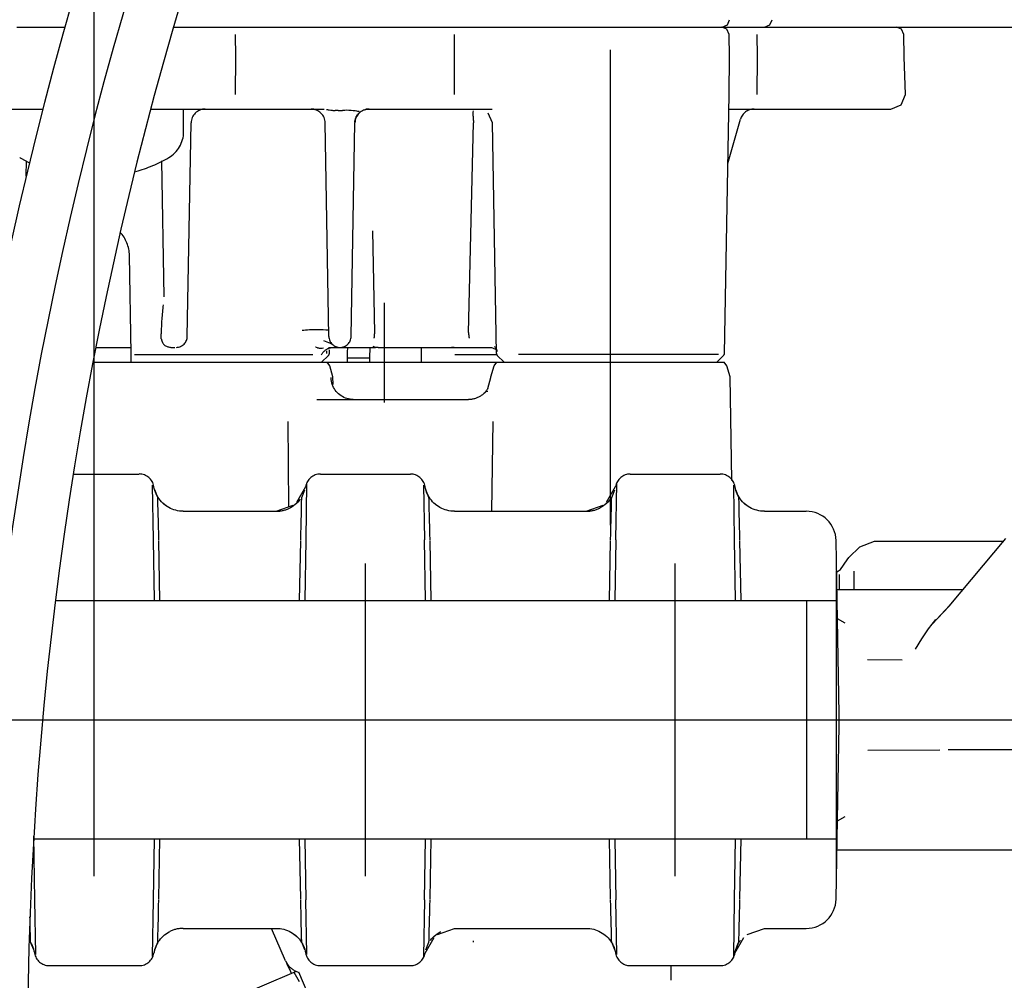
# Model space of a CAD drawing. Units: millimetres. Extents: x 1115 to 7409, y 792 to 5879.
# Drawn here: x 6842 to 6908, y 4324 to 4389 of the extents above; entities that cross this region are included whole.
import ezdxf

# ---------------------------------------------------------------- set-up
doc = ezdxf.new("R2010")
doc.units = ezdxf.units.MM
doc.header["$LTSCALE"] = 20
doc.linetypes.add('AM_ISO08W050', pattern=[18, 12, -1.5, 3, -1.5])
doc.linetypes.add('gen4a', pattern=[16.25, 9.75, -1.5, 1, -1.5, 1, -1.5])
doc.layers.add('4A', color=3, linetype='gen4a')
doc.layers.add('AM_5', color=3, linetype='Continuous', lineweight=25)
doc.layers.add('AM_7', color=4, linetype='AM_ISO08W050', lineweight=25)
doc.styles.get("Standard").update_dxf_attribs({"font": 'ISOCP.SHX'})
doc.dimstyles.new('AM_ISO$0', dxfattribs={"dimtxt": 3.5, "dimasz": 2.5, "dimexe": 1, "dimexo": 1, "dimgap": 1.5, "dimtad": 1, "dimdsep": 46, "dimtxsty": 'STANDARD', "dimcen": 0, "dimclrd": 256, "dimclre": 256, "dimclrt": 2, "dimadec": 0, "dimazin": 2, "dimtp": 0.1, "dimtm": 0.1, "dimtfac": 0.71, "dimtdec": 3, "dimtmove": 0, "dimatfit": 3, "dimfxl": 1, "dimlwd": -1, "dimlwe": -1, "dimarcsym": 0})

# ---------------------------------------------------------------- blocks, each defined once
blk = doc.blocks.new('0154.81.17_links')
at = {"layer": '4A'}
for p, q in [((2951.178, 7149.037), (2951.325, 7149.39)), ((2954.03, 7149.037), (2954.18, 7149.39)), ((2903.484, 7148.89), (2906.718, 7148.89)), ((2913.999, 7148.89), (2917.008, 7148.89)), ((2917.008, 7148.89), (2919.691, 7148.89)), ((2919.691, 7148.89), (2920.142, 7148.89)), ((2920.142, 7148.89), (2930.865, 7148.89)), ((2930.865, 7148.89), (2934.785, 7148.89)), ((2934.785, 7148.89), (2940.159, 7148.89)), ((2940.159, 7148.89), (2950.815, 7148.89)), ((2951.149, 7148.747), (2950.793, 7148.89)), ((2950.815, 7148.89), (2951.178, 7149.037)), ((2950.815, 7148.89), (2951.227, 7148.89)), ((2951.299, 7148.399), (2951.149, 7148.747)), ((2951.227, 7148.89), (2951.717, 7148.89)), ((2951.717, 7148.89), (2952.285, 7148.89)), ((2952.285, 7148.89), (2954.398, 7148.89)), ((2953.665, 7148.89), (2954.03, 7149.037)), ((2954.398, 7148.89), (2959.667, 7148.89)), ((2959.667, 7148.89), (2962.517, 7148.89)), ((2962.866, 7148.747), (2962.517, 7148.89)), ((2962.517, 7148.89), (2982.18, 7148.89)), ((2963.012, 7148.399), (2962.866, 7148.747)), ((2918.191, 7146.89), (2918.174, 7148.4)), ((2932.864, 7146.89), (2932.862, 7148.4)), ((2951.325, 7146.89), (2951.299, 7148.399)), ((2953.207, 7146.89), (2953.184, 7148.4)), ((2963.038, 7146.89), (2963.012, 7148.399)), ((2943.328, 7115.46), (2943.328, 7147.373)), ((2918.162, 7144.372), (2918.191, 7146.89)), ((2932.861, 7144.371), (2932.864, 7146.89)), ((2951.284, 7144.373), (2951.325, 7146.89)), ((2953.168, 7144.372), (2953.207, 7146.89)), ((2963.123, 7144.373), (2963.038, 7146.89)), ((2950.981, 7126.989), (2951.284, 7144.373)), ((2962.837, 7143.677), (2963.123, 7144.373)), ((2902.877, 7143.391), (2905.233, 7143.391)), ((2912.469, 7143.391), (2914.484, 7143.391)), ((2914.484, 7143.39), (2916.451, 7143.39)), ((2914.68, 7141.862), (2914.68, 7143.39)), ((2916.451, 7143.39), (2919.557, 7143.39)), ((2919.557, 7143.39), (2924.107, 7143.39)), ((2924.266, 7143.367), (2924.338, 7143.352)), ((2926.819, 7143.346), (2926.86, 7143.358)), ((2926.86, 7143.358), (2926.902, 7143.369)), ((2926.902, 7143.369), (2926.944, 7143.377)), ((2926.944, 7143.377), (2926.987, 7143.383)), ((2926.987, 7143.383), (2927.03, 7143.388)), ((2927.03, 7143.388), (2927.072, 7143.39)), ((2927.072, 7143.39), (2927.102, 7143.391)), ((2927.102, 7143.39), (2930.576, 7143.39)), ((2930.576, 7143.39), (2935.151, 7143.39)), ((2935.151, 7143.39), (2935.397, 7143.39)), ((2951.267, 7143.39), (2951.785, 7143.39)), ((2951.785, 7143.39), (2954.133, 7143.39)), ((2954.133, 7143.39), (2959.408, 7143.39)), ((2959.408, 7143.39), (2962.136, 7143.39)), ((2962.136, 7143.39), (2962.837, 7143.677)), ((2924.338, 7143.352), (2924.387, 7143.342)), ((2924.387, 7143.342), (2924.423, 7143.335)), ((2924.423, 7143.335), (2924.457, 7143.329)), ((2924.457, 7143.329), (2924.552, 7143.316)), ((2924.552, 7143.316), (2924.648, 7143.306)), ((2924.648, 7143.306), (2924.686, 7143.303)), ((2924.686, 7143.303), (2924.738, 7143.299)), ((2924.738, 7143.299), (2924.797, 7143.296)), ((2924.797, 7143.296), (2924.857, 7143.293)), ((2924.905, 7143.296), (2924.856, 7143.297)), ((2924.955, 7143.295), (2924.905, 7143.296)), ((2925.004, 7143.295), (2924.955, 7143.295)), ((2925.053, 7143.295), (2925.004, 7143.295)), ((2925.053, 7143.295), (2925.102, 7143.295)), ((2925.102, 7143.295), (2925.152, 7143.295)), ((2925.152, 7143.295), (2925.201, 7143.296)), ((2925.201, 7143.296), (2925.25, 7143.297)), ((2925.25, 7143.297), (2925.299, 7143.298)), ((2925.299, 7143.298), (2925.348, 7143.299)), ((2925.499, 7143.303), (2925.348, 7143.299)), ((2925.606, 7143.305), (2925.499, 7143.303)), ((2925.774, 7143.303), (2925.606, 7143.305)), ((2925.928, 7143.294), (2925.774, 7143.303)), ((2926.065, 7143.279), (2925.928, 7143.294)), ((2926.193, 7143.26), (2926.065, 7143.279)), ((2926.307, 7143.243), (2926.193, 7143.26)), ((2926.194, 7142.676), (2926.206, 7142.718)), ((2926.206, 7142.718), (2926.219, 7142.76)), ((2926.219, 7142.76), (2926.235, 7142.801)), ((2926.235, 7142.801), (2926.252, 7142.841)), ((2926.252, 7142.841), (2926.271, 7142.88)), ((2926.271, 7142.88), (2926.292, 7142.919)), ((2926.292, 7142.919), (2926.315, 7142.956)), ((2926.371, 7143.235), (2926.307, 7143.243)), ((2926.315, 7142.956), (2926.339, 7142.992)), ((2926.339, 7142.992), (2926.365, 7143.027)), ((2926.365, 7143.027), (2926.392, 7143.061)), ((2926.457, 7143.229), (2926.371, 7143.235)), ((2926.392, 7143.061), (2926.421, 7143.094)), ((2926.421, 7143.094), (2926.452, 7143.125)), ((2926.452, 7143.125), (2926.484, 7143.154)), ((2926.484, 7143.154), (2926.517, 7143.182)), ((2926.517, 7143.182), (2926.551, 7143.209)), ((2926.551, 7143.209), (2926.586, 7143.234)), ((2926.586, 7143.234), (2926.623, 7143.257)), ((2926.623, 7143.257), (2926.66, 7143.278)), ((2926.66, 7143.278), (2926.699, 7143.298)), ((2926.699, 7143.298), (2926.738, 7143.316)), ((2926.738, 7143.316), (2926.778, 7143.332)), ((2926.778, 7143.332), (2926.819, 7143.346)), ((2934.094, 7143.174), (2934.09, 7143.111)), ((2934.09, 7143.111), (2934.091, 7143.064)), ((2934.091, 7143.064), (2934.094, 7143.018)), ((2934.107, 7143.264), (2934.094, 7143.174)), ((2934.094, 7143.018), (2934.099, 7142.962)), ((2934.099, 7142.962), (2934.106, 7142.886)), ((2934.106, 7142.886), (2934.114, 7142.81)), ((2934.114, 7142.81), (2934.118, 7142.757)), ((2934.118, 7142.757), (2934.124, 7142.675)), ((2935.406, 7142.457), (2935.124, 7143.118)), ((2951.204, 7139.741), (2952.053, 7142.702)), ((2914.928, 7128.125), (2915.178, 7142.457)), ((2924.433, 7128.125), (2924.183, 7142.457)), ((2925.928, 7128.125), (2926.178, 7142.457)), ((2926.167, 7142.502), (2926.171, 7142.546)), ((2926.171, 7142.546), (2926.177, 7142.59)), ((2926.177, 7142.59), (2926.184, 7142.633)), ((2926.184, 7142.633), (2926.194, 7142.676)), ((2933.81, 7128.385), (2934.13, 7142.47)), ((2934.124, 7142.675), (2934.128, 7142.592)), ((2934.128, 7142.592), (2934.129, 7142.541)), ((2934.129, 7142.541), (2934.13, 7142.47)), ((2935.676, 7126.989), (2935.406, 7142.457)), ((2904.115, 7138.885), (2904.133, 7139.919)), ((2913.386, 7130.783), (2913.227, 7139.919)), ((2927.504, 7128.359), (2927.389, 7135.22)), ((2911.161, 7126.989), (2911.046, 7133.565)), ((2913.307, 7130.241), (2913.306, 7130.241)), ((2928.166, 7123.691), (2928.166, 7130.39)), ((2913.172, 7128.025), (2913.175, 7128.303)), ((2922.665, 7128.525), (2922.649, 7128.523)), ((2922.751, 7128.534), (2922.665, 7128.525)), ((2922.854, 7128.543), (2922.751, 7128.534)), ((2922.986, 7128.551), (2922.854, 7128.543)), ((2923.132, 7128.559), (2922.986, 7128.551)), ((2923.295, 7128.565), (2923.132, 7128.559)), ((2923.464, 7128.569), (2923.295, 7128.565)), ((2923.788, 7128.571), (2923.464, 7128.569)), ((2924.053, 7128.566), (2923.788, 7128.571)), ((2924.236, 7128.557), (2924.053, 7128.566)), ((2924.345, 7128.546), (2924.236, 7128.557)), ((2924.399, 7128.537), (2924.345, 7128.546)), ((2924.42, 7128.529), (2924.399, 7128.537)), ((2924.424, 7128.526), (2924.42, 7128.529)), ((2924.425, 7128.524), (2924.424, 7128.526)), ((2924.426, 7128.523), (2924.425, 7128.524)), ((2913.181, 7127.968), (2913.172, 7128.025)), ((2913.416, 7127.515), (2913.416, 7127.516)), ((2913.416, 7127.516), (2913.47, 7127.491)), ((2924.538, 7127.645), (2924.088, 7127.826)), ((2924.486, 7127.898), (2924.487, 7127.909)), ((2924.672, 7127.591), (2924.538, 7127.645)), ((2924.695, 7127.569), (2924.538, 7127.645)), ((2924.549, 7127.729), (2924.545, 7127.735)), ((2924.554, 7127.721), (2924.549, 7127.729)), ((2924.561, 7127.712), (2924.554, 7127.721)), ((2924.569, 7127.701), (2924.561, 7127.712)), ((2924.58, 7127.688), (2924.569, 7127.701)), ((2908.784, 7127.39), (2911.154, 7127.39)), ((2911.171, 7126.39), (2911.161, 7126.989)), ((2911.391, 7126.908), (2923.365, 7126.908)), ((2913.47, 7127.491), (2913.523, 7127.469)), ((2913.523, 7127.469), (2913.575, 7127.449)), ((2913.575, 7127.449), (2913.626, 7127.432)), ((2913.626, 7127.432), (2913.676, 7127.417)), ((2913.676, 7127.417), (2913.725, 7127.405)), ((2913.725, 7127.405), (2913.774, 7127.395)), ((2913.774, 7127.395), (2913.823, 7127.387)), ((2913.823, 7127.387), (2913.871, 7127.381)), ((2913.871, 7127.381), (2913.919, 7127.377)), ((2913.919, 7127.377), (2914.015, 7127.375)), ((2914.015, 7127.375), (2914.097, 7127.38)), ((2923.557, 7127.397), (2923.53, 7127.406)), ((2923.605, 7127.38), (2923.557, 7127.397)), ((2923.656, 7127.361), (2923.605, 7127.38)), ((2923.691, 7127.349), (2923.656, 7127.361)), ((2923.748, 7127.332), (2923.691, 7127.349)), ((2923.805, 7127.319), (2923.748, 7127.332)), ((2923.807, 7127.319), (2923.805, 7127.319)), ((2923.836, 7127.315), (2923.807, 7127.319)), ((2923.866, 7127.313), (2923.836, 7127.315)), ((2923.901, 7127.313), (2923.866, 7127.313)), ((2923.937, 7127.316), (2923.901, 7127.313)), ((2923.926, 7126.892), (2923.948, 7126.931)), ((2923.991, 7127.324), (2923.937, 7127.316)), ((2923.941, 7126.39), (2924.409, 7126.851)), ((2923.948, 7126.931), (2923.972, 7126.969)), ((2923.972, 7126.969), (2923.998, 7127.006)), ((2924.079, 7127.34), (2923.991, 7127.324)), ((2923.998, 7127.006), (2924.026, 7127.041)), ((2924.026, 7127.041), (2924.055, 7127.075)), ((2924.055, 7127.075), (2924.085, 7127.107)), ((2924.085, 7127.107), (2924.117, 7127.138)), ((2924.117, 7127.138), (2924.149, 7127.167)), ((2924.149, 7127.167), (2924.183, 7127.195)), ((2924.183, 7127.195), (2924.219, 7127.221)), ((2924.219, 7127.221), (2924.255, 7127.245)), ((2924.255, 7127.245), (2924.292, 7127.268)), ((2924.288, 7127.118), (2924.292, 7127.158)), ((2924.288, 7127.086), (2924.288, 7127.118)), ((2924.289, 7127.054), (2924.288, 7127.086)), ((2924.292, 7127.022), (2924.289, 7127.054)), ((2924.292, 7127.268), (2924.33, 7127.288)), ((2924.298, 7126.989), (2924.292, 7127.022)), ((2924.33, 7127.288), (2924.369, 7127.307)), ((2924.369, 7127.307), (2924.409, 7127.324)), ((2924.409, 7127.39), (2925.18, 7127.39)), ((2924.409, 7127.324), (2924.449, 7127.339)), ((2924.449, 7127.339), (2924.49, 7127.353)), ((2924.468, 7126.989), (2924.472, 7127.222)), ((2924.49, 7127.353), (2924.531, 7127.364)), ((2924.531, 7127.364), (2924.573, 7127.373)), ((2924.573, 7127.373), (2924.615, 7127.381)), ((2924.615, 7127.381), (2924.658, 7127.386)), ((2924.658, 7127.386), (2924.7, 7127.389)), ((2924.7, 7127.389), (2924.751, 7127.391)), ((2925.18, 7127.39), (2927.555, 7127.39)), ((2925.674, 7126.39), (2925.685, 7126.989)), ((2925.685, 7126.989), (2925.686, 7127.064)), ((2925.686, 7127.064), (2925.692, 7127.39)), ((2927.18, 7126.691), (2927.192, 7127.39)), ((2927.555, 7127.39), (2927.409, 7127.458)), ((2927.557, 7127.391), (2927.409, 7127.458)), ((2927.555, 7127.39), (2927.557, 7127.39)), ((2927.749, 7127.39), (2927.557, 7127.391)), ((2927.749, 7127.39), (2930.78, 7127.39)), ((2930.647, 7126.989), (2930.64, 7127.39)), ((2930.657, 7126.39), (2930.647, 7126.989)), ((2930.78, 7127.39), (2933.87, 7127.39)), ((2932.667, 7127.39), (2932.665, 7127.39)), ((2932.754, 7127.383), (2932.667, 7127.39)), ((2932.845, 7127.383), (2932.754, 7127.383)), ((2932.89, 7126.908), (2935.71, 7126.908)), ((2933.87, 7127.39), (2935.162, 7127.39)), ((2935.162, 7127.39), (2935.205, 7127.389)), ((2935.205, 7127.389), (2935.248, 7127.386)), ((2935.248, 7127.386), (2935.291, 7127.381)), ((2935.291, 7127.381), (2935.334, 7127.374)), ((2935.334, 7127.374), (2935.418, 7127.355)), ((2935.418, 7127.355), (2935.5, 7127.327)), ((2935.5, 7127.327), (2935.579, 7127.292)), ((2935.534, 7127.448), (2935.561, 7127.422)), ((2935.561, 7127.422), (2935.586, 7127.395)), ((2935.579, 7127.292), (2935.613, 7127.274)), ((2935.586, 7127.395), (2935.609, 7127.368)), ((2935.609, 7127.368), (2935.63, 7127.339)), ((2935.63, 7127.339), (2935.649, 7127.311)), ((2935.649, 7127.311), (2935.666, 7127.281)), ((2935.666, 7127.281), (2935.68, 7127.251)), ((2935.68, 7127.251), (2935.693, 7127.221)), ((2935.693, 7127.221), (2935.704, 7127.191)), ((2935.704, 7127.191), (2935.713, 7127.16)), ((2935.713, 7127.16), (2935.721, 7127.119)), ((2936.195, 7126.39), (2935.734, 7126.851)), ((2950.589, 7126.908), (2937.153, 7126.908)), ((2950.462, 7126.39), (2950.922, 7126.851)), ((2908.59, 7126.39), (2917.844, 7126.39)), ((2917.845, 7126.39), (2918.013, 7126.39)), ((2918.015, 7126.39), (2924.312, 7126.39)), ((2924.312, 7126.39), (2927.567, 7126.39)), ((2924.494, 7126.156), (2924.312, 7126.39)), ((2925.68, 7126.691), (2927.18, 7126.691)), ((2927.174, 7126.39), (2927.18, 7126.691)), ((2927.567, 7126.39), (2935.698, 7126.39)), ((2935.515, 7126.156), (2935.698, 7126.39)), ((2935.698, 7126.39), (2943.326, 7126.39)), ((2943.326, 7126.39), (2950.959, 7126.39)), ((2951.142, 7126.156), (2950.959, 7126.39)), ((2924.692, 7125.417), (2924.494, 7126.156)), ((2935.303, 7125.417), (2935.515, 7126.156)), ((2951.354, 7125.417), (2951.142, 7126.156)), ((2924.582, 7125.341), (2924.582, 7125.364)), ((2924.59, 7125.231), (2924.582, 7125.341)), ((2924.605, 7125.122), (2924.59, 7125.231)), ((2924.629, 7125.015), (2924.605, 7125.122)), ((2924.66, 7124.909), (2924.629, 7125.015)), ((2924.699, 7124.807), (2924.66, 7124.909)), ((2924.713, 7124.895), (2924.692, 7125.417)), ((2935.102, 7124.625), (2935.302, 7125.364)), ((2935.302, 7125.364), (2935.303, 7125.417)), ((2951.476, 7118.46), (2951.354, 7125.417)), ((2924.745, 7124.707), (2924.699, 7124.807)), ((2924.798, 7124.611), (2924.745, 7124.707)), ((2924.858, 7124.519), (2924.798, 7124.611)), ((2924.924, 7124.432), (2924.858, 7124.519)), ((2924.997, 7124.351), (2924.924, 7124.432)), ((2925.075, 7124.274), (2924.997, 7124.351)), ((2925.159, 7124.204), (2925.075, 7124.274)), ((2925.247, 7124.14), (2925.159, 7124.204)), ((2934.742, 7124.216), (2934.699, 7124.182)), ((2934.785, 7124.251), (2934.742, 7124.216)), ((2934.857, 7124.309), (2934.758, 7124.225)), ((2934.826, 7124.287), (2934.785, 7124.251)), ((2934.865, 7124.325), (2934.826, 7124.287)), ((2934.909, 7124.354), (2934.857, 7124.309)), ((2934.903, 7124.364), (2934.865, 7124.325)), ((2934.94, 7124.405), (2934.903, 7124.364)), ((2934.936, 7124.378), (2934.909, 7124.354)), ((2934.958, 7124.396), (2934.936, 7124.378)), ((2934.975, 7124.447), (2934.94, 7124.405)), ((2934.977, 7124.41), (2934.958, 7124.396)), ((2935.009, 7124.49), (2934.975, 7124.447)), ((2934.992, 7124.42), (2934.977, 7124.41)), ((2935.019, 7124.434), (2934.992, 7124.42)), ((2935.041, 7124.534), (2935.009, 7124.49)), ((2935.041, 7124.44), (2935.019, 7124.434)), ((2935.071, 7124.58), (2935.041, 7124.534)), ((2935.061, 7124.441), (2935.041, 7124.44)), ((2935.08, 7124.437), (2935.061, 7124.441)), ((2935.1, 7124.627), (2935.071, 7124.58)), ((2935.091, 7124.432), (2935.08, 7124.437)), ((2935.107, 7124.424), (2935.091, 7124.432)), ((2923.633, 7123.89), (2925.01, 7123.89)), ((2925.01, 7123.89), (2933.811, 7123.89)), ((2925.34, 7124.083), (2925.247, 7124.14)), ((2925.437, 7124.033), (2925.34, 7124.083)), ((2925.537, 7123.99), (2925.437, 7124.033)), ((2925.64, 7123.954), (2925.537, 7123.99)), ((2925.745, 7123.927), (2925.64, 7123.954)), ((2925.852, 7123.907), (2925.745, 7123.927)), ((2925.906, 7123.9), (2925.852, 7123.907)), ((2925.96, 7123.895), (2925.906, 7123.9)), ((2926.014, 7123.892), (2925.96, 7123.895)), ((2926.069, 7123.891), (2926.014, 7123.892)), ((2933.831, 7123.891), (2933.811, 7123.89)), ((2933.885, 7123.892), (2933.831, 7123.891)), ((2933.94, 7123.896), (2933.885, 7123.892)), ((2933.994, 7123.902), (2933.94, 7123.896)), ((2934.049, 7123.91), (2933.994, 7123.902)), ((2934.103, 7123.919), (2934.049, 7123.91)), ((2934.156, 7123.931), (2934.103, 7123.919)), ((2934.209, 7123.945), (2934.156, 7123.931)), ((2934.262, 7123.96), (2934.209, 7123.945)), ((2934.313, 7123.977), (2934.262, 7123.96)), ((2934.365, 7123.997), (2934.313, 7123.977)), ((2934.415, 7124.018), (2934.365, 7123.997)), ((2934.465, 7124.041), (2934.415, 7124.018)), ((2934.514, 7124.066), (2934.465, 7124.041)), ((2934.561, 7124.092), (2934.514, 7124.066)), ((2934.608, 7124.121), (2934.561, 7124.092)), ((2934.654, 7124.151), (2934.608, 7124.121)), ((2934.699, 7124.182), (2934.654, 7124.151)), ((2921.733, 7116.694), (2921.701, 7122.421)), ((2935.377, 7116.39), (2935.456, 7122.418)), ((2907.276, 7118.89), (2911.699, 7118.89)), ((2922.896, 7114.475), (2922.96, 7118.28)), ((2923.861, 7118.89), (2929.899, 7118.89)), ((2943.696, 7114.475), (2943.76, 7118.28)), ((2944.661, 7118.89), (2950.699, 7118.89)), ((2912.664, 7114.475), (2912.602, 7118.14)), ((2912.689, 7118.034), (2912.685, 7118.057)), ((2912.716, 7117.911), (2912.689, 7118.034)), ((2912.75, 7117.789), (2912.716, 7117.911)), ((2912.948, 7117.317), (2912.74, 7117.822)), ((2912.792, 7117.669), (2912.75, 7117.789)), ((2912.841, 7117.553), (2912.792, 7117.669)), ((2922.272, 7117.001), (2922.875, 7118.057)), ((2922.612, 7117.317), (2922.82, 7117.822)), ((2930.864, 7114.475), (2930.802, 7118.14)), ((2930.889, 7118.034), (2930.885, 7118.057)), ((2930.916, 7117.911), (2930.889, 7118.034)), ((2930.95, 7117.789), (2930.916, 7117.911)), ((2931.148, 7117.317), (2930.94, 7117.822)), ((2930.992, 7117.669), (2930.95, 7117.789)), ((2931.041, 7117.553), (2930.992, 7117.669)), ((2943.072, 7117.001), (2943.675, 7118.057)), ((2943.412, 7117.317), (2943.62, 7117.822)), ((2951.664, 7114.475), (2951.602, 7118.14)), ((2951.689, 7118.034), (2951.685, 7118.057)), ((2951.716, 7117.911), (2951.689, 7118.034)), ((2951.75, 7117.789), (2951.716, 7117.911)), ((2951.948, 7117.317), (2951.74, 7117.822)), ((2951.792, 7117.669), (2951.75, 7117.789)), ((2951.841, 7117.553), (2951.792, 7117.669)), ((2912.898, 7117.44), (2912.841, 7117.553)), ((2912.962, 7117.33), (2912.898, 7117.44)), ((2912.952, 7117.207), (2912.948, 7117.317)), ((2912.956, 7117.032), (2912.952, 7117.207)), ((2912.962, 7116.794), (2912.956, 7117.032)), ((2913.032, 7117.225), (2912.962, 7117.33)), ((2913.109, 7117.125), (2913.032, 7117.225)), ((2913.192, 7117.029), (2913.109, 7117.125)), ((2913.281, 7116.94), (2913.192, 7117.029)), ((2913.29, 7116.93), (2913.255, 7116.964)), ((2913.375, 7116.855), (2913.281, 7116.94)), ((2913.385, 7116.847), (2913.29, 7116.93)), ((2922.26, 7116.921), (2922.164, 7116.839)), ((2922.35, 7117.01), (2922.26, 7116.921)), ((2922.435, 7117.104), (2922.35, 7117.01)), ((2922.513, 7117.204), (2922.435, 7117.104)), ((2922.599, 7116.794), (2922.604, 7117.032)), ((2922.604, 7117.032), (2922.609, 7117.207)), ((2922.609, 7117.207), (2922.612, 7117.317)), ((2931.098, 7117.44), (2931.041, 7117.553)), ((2931.162, 7117.33), (2931.098, 7117.44)), ((2931.152, 7117.207), (2931.148, 7117.317)), ((2931.156, 7117.032), (2931.152, 7117.207)), ((2931.162, 7116.794), (2931.156, 7117.032)), ((2931.232, 7117.225), (2931.162, 7117.33)), ((2931.309, 7117.125), (2931.232, 7117.225)), ((2931.392, 7117.029), (2931.309, 7117.125)), ((2931.481, 7116.94), (2931.392, 7117.029)), ((2931.49, 7116.93), (2931.455, 7116.964)), ((2931.575, 7116.855), (2931.481, 7116.94)), ((2931.585, 7116.847), (2931.49, 7116.93)), ((2943.06, 7116.921), (2942.964, 7116.839)), ((2943.15, 7117.01), (2943.06, 7116.921)), ((2943.235, 7117.104), (2943.15, 7117.01)), ((2943.313, 7117.204), (2943.235, 7117.104)), ((2943.399, 7116.794), (2943.404, 7117.032)), ((2943.404, 7117.032), (2943.409, 7117.207)), ((2943.409, 7117.207), (2943.412, 7117.317)), ((2951.898, 7117.44), (2951.841, 7117.553)), ((2951.962, 7117.33), (2951.898, 7117.44)), ((2951.952, 7117.207), (2951.948, 7117.317)), ((2951.956, 7117.032), (2951.952, 7117.207)), ((2951.962, 7116.794), (2951.956, 7117.032)), ((2952.032, 7117.225), (2951.962, 7117.33)), ((2952.109, 7117.125), (2952.032, 7117.225)), ((2952.192, 7117.029), (2952.109, 7117.125)), ((2952.281, 7116.94), (2952.192, 7117.029)), ((2952.29, 7116.93), (2952.255, 7116.964)), ((2952.375, 7116.855), (2952.281, 7116.94)), ((2952.385, 7116.847), (2952.29, 7116.93)), ((2912.969, 7116.499), (2912.962, 7116.794)), ((2912.977, 7116.153), (2912.969, 7116.499)), ((2913.475, 7116.777), (2913.375, 7116.855)), ((2913.485, 7116.769), (2913.385, 7116.847)), ((2913.579, 7116.706), (2913.475, 7116.777)), ((2913.688, 7116.641), (2913.579, 7116.706)), ((2913.801, 7116.583), (2913.688, 7116.641)), ((2913.916, 7116.533), (2913.801, 7116.583)), ((2914.035, 7116.49), (2913.916, 7116.533)), ((2914.157, 7116.454), (2914.035, 7116.49)), ((2914.28, 7116.426), (2914.157, 7116.454)), ((2914.405, 7116.406), (2914.28, 7116.426)), ((2914.531, 7116.394), (2914.405, 7116.406)), ((2914.658, 7116.39), (2914.531, 7116.394)), ((2914.658, 7116.39), (2920.903, 7116.39)), ((2920.903, 7116.39), (2922.045, 7116.809)), ((2921.849, 7116.628), (2921.805, 7116.605)), ((2921.959, 7116.692), (2921.849, 7116.628)), ((2922.064, 7116.762), (2921.959, 7116.692)), ((2922.164, 7116.839), (2922.064, 7116.762)), ((2922.583, 7116.153), (2922.592, 7116.499)), ((2922.592, 7116.499), (2922.599, 7116.794)), ((2931.169, 7116.499), (2931.162, 7116.794)), ((2931.177, 7116.153), (2931.169, 7116.499)), ((2931.675, 7116.777), (2931.575, 7116.855)), ((2931.685, 7116.769), (2931.585, 7116.847)), ((2931.779, 7116.706), (2931.675, 7116.777)), ((2931.888, 7116.641), (2931.779, 7116.706)), ((2932.001, 7116.583), (2931.888, 7116.641)), ((2932.116, 7116.533), (2932.001, 7116.583)), ((2932.235, 7116.49), (2932.116, 7116.533)), ((2932.357, 7116.454), (2932.235, 7116.49)), ((2932.48, 7116.426), (2932.357, 7116.454)), ((2932.605, 7116.406), (2932.48, 7116.426)), ((2932.731, 7116.394), (2932.605, 7116.406)), ((2932.858, 7116.39), (2932.731, 7116.394)), ((2932.858, 7116.39), (2941.703, 7116.39)), ((2941.703, 7116.39), (2942.845, 7116.809)), ((2942.649, 7116.628), (2942.605, 7116.605)), ((2942.759, 7116.692), (2942.649, 7116.628)), ((2942.864, 7116.762), (2942.759, 7116.692)), ((2942.964, 7116.839), (2942.864, 7116.762)), ((2943.384, 7116.153), (2943.392, 7116.499)), ((2943.392, 7116.499), (2943.399, 7116.794)), ((2951.968, 7116.499), (2951.962, 7116.794)), ((2951.977, 7116.153), (2951.968, 7116.499)), ((2952.475, 7116.777), (2952.375, 7116.855)), ((2952.485, 7116.77), (2952.385, 7116.847)), ((2952.579, 7116.706), (2952.475, 7116.777)), ((2952.688, 7116.641), (2952.579, 7116.706)), ((2952.801, 7116.583), (2952.688, 7116.641)), ((2952.916, 7116.533), (2952.801, 7116.583)), ((2953.035, 7116.49), (2952.916, 7116.533)), ((2953.157, 7116.454), (2953.035, 7116.49)), ((2953.28, 7116.426), (2953.157, 7116.454)), ((2953.405, 7116.406), (2953.28, 7116.426)), ((2953.531, 7116.394), (2953.405, 7116.406)), ((2953.658, 7116.39), (2953.531, 7116.394)), ((2953.658, 7116.39), (2956.47, 7116.39)), ((2912.986, 7115.766), (2912.977, 7116.153)), ((2912.997, 7115.347), (2912.986, 7115.766)), ((2922.564, 7115.347), (2922.574, 7115.766)), ((2922.574, 7115.766), (2922.583, 7116.153)), ((2931.186, 7115.766), (2931.177, 7116.153)), ((2931.197, 7115.347), (2931.186, 7115.766)), ((2943.364, 7115.347), (2943.374, 7115.766)), ((2943.374, 7115.766), (2943.384, 7116.153)), ((2951.986, 7115.766), (2951.977, 7116.153)), ((2951.997, 7115.347), (2951.986, 7115.766)), ((2913.008, 7114.906), (2912.997, 7115.347)), ((2922.552, 7114.906), (2922.564, 7115.347)), ((2931.208, 7114.906), (2931.197, 7115.347)), ((2943.352, 7114.906), (2943.364, 7115.347)), ((2952.008, 7114.906), (2951.997, 7115.347)), ((2912.725, 7110.39), (2912.654, 7114.475)), ((2913.019, 7114.454), (2913.008, 7114.906)), ((2913.091, 7110.39), (2913.02, 7114.412)), ((2922.47, 7110.39), (2922.54, 7114.412)), ((2922.541, 7114.454), (2922.552, 7114.906)), ((2922.835, 7110.39), (2922.907, 7114.475)), ((2930.925, 7110.39), (2930.854, 7114.475)), ((2931.22, 7114.454), (2931.208, 7114.906)), ((2931.291, 7110.39), (2931.22, 7114.412)), ((2943.27, 7110.39), (2943.34, 7114.412)), ((2943.341, 7114.454), (2943.352, 7114.906)), ((2943.635, 7110.39), (2943.707, 7114.475)), ((2951.725, 7110.39), (2951.654, 7114.475)), ((2952.019, 7114.454), (2952.008, 7114.906)), ((2952.091, 7110.39), (2952.02, 7114.412)), ((2958.541, 7110.39), (2958.47, 7114.425)), ((2960.06, 7114.001), (2961.06, 7114.39)), ((2961.06, 7114.39), (2969.722, 7114.39)), ((2966.059, 7110.025), (2969.871, 7114.567)), ((2959.328, 7113.276), (2960.06, 7114.001)), ((2958.774, 7112.482), (2959.207, 7113.124)), ((2959.207, 7113.124), (2959.328, 7113.276)), ((2908.68, 7091.89), (2908.68, 7112.89)), ((2926.88, 7091.89), (2926.88, 7112.89)), ((2947.68, 7091.89), (2947.68, 7112.89)), ((2958.501, 7092.39), (2958.501, 7112.39)), ((2958.506, 7112.374), (2958.614, 7112.374)), ((2958.507, 7112.302), (2958.774, 7112.482)), ((2959.676, 7111.14), (2959.676, 7112.361)), ((2958.7, 7111.14), (2958.701, 7112.152)), ((2958.527, 7111.14), (2966.995, 7111.14)), ((2906.073, 7110.39), (2911.831, 7110.39)), ((2911.831, 7110.39), (2912.818, 7110.39)), ((2912.818, 7110.39), (2914.791, 7110.39)), ((2914.791, 7110.39), (2920.769, 7110.39)), ((2920.769, 7110.39), (2922.743, 7110.39)), ((2922.743, 7110.39), (2923.725, 7110.39)), ((2923.725, 7110.39), (2930.031, 7110.39)), ((2930.031, 7110.39), (2931.018, 7110.39)), ((2931.018, 7110.39), (2932.991, 7110.39)), ((2932.991, 7110.39), (2941.569, 7110.39)), ((2941.569, 7110.39), (2943.543, 7110.39)), ((2943.543, 7110.39), (2944.525, 7110.39)), ((2944.525, 7110.39), (2950.831, 7110.39)), ((2950.831, 7110.39), (2951.818, 7110.39)), ((2951.818, 7110.39), (2953.791, 7110.39)), ((2953.791, 7110.39), (2956.541, 7110.39)), ((2956.501, 7094.39), (2956.501, 7110.39)), ((2956.541, 7110.39), (2958.541, 7110.39)), ((2958.673, 7102.774), (2958.541, 7110.39)), ((2964.92, 7108.81), (2966.102, 7110.076)), ((2964.92, 7108.81), (2966.059, 7110.025)), ((2959.082, 7108.879), (2958.562, 7109.175)), ((2964.669, 7108.493), (2965.171, 7109.117)), ((2964.22, 7107.835), (2964.669, 7108.493)), ((2963.793, 7107.139), (2964.22, 7107.835)), ((2962.913, 7106.397), (2960.576, 7106.409)), ((2888.775, 7102.39), (2993.43, 7102.39)), ((2898.276, 7102.39), (2919.084, 7102.39)), ((2958.541, 7094.39), (2958.673, 7102.007)), ((2960.612, 7100.342), (2965.442, 7100.385)), ((2965.984, 7100.39), (2968.291, 7100.39)), ((2968.291, 7100.39), (2971.148, 7100.39)), ((2958.562, 7095.606), (2959.082, 7095.902)), ((2904.707, 7090.306), (2904.632, 7094.609)), ((2904.619, 7094.39), (2905.53, 7094.39)), ((2905.53, 7094.39), (2911.835, 7094.39)), ((2911.835, 7094.39), (2912.818, 7094.39)), ((2912.654, 7090.306), (2912.725, 7094.39)), ((2912.818, 7094.39), (2914.791, 7094.39)), ((2913.02, 7090.369), (2913.091, 7094.39)), ((2914.791, 7094.39), (2920.769, 7094.39)), ((2920.769, 7094.39), (2922.743, 7094.39)), ((2922.54, 7090.369), (2922.47, 7094.39)), ((2922.743, 7094.39), (2923.73, 7094.39)), ((2922.907, 7090.306), (2922.835, 7094.39)), ((2923.73, 7094.39), (2930.035, 7094.39)), ((2930.035, 7094.39), (2931.018, 7094.39)), ((2930.854, 7090.306), (2930.925, 7094.39)), ((2931.018, 7094.39), (2932.991, 7094.39)), ((2931.22, 7090.369), (2931.291, 7094.39)), ((2932.991, 7094.39), (2941.569, 7094.39)), ((2941.569, 7094.39), (2943.543, 7094.39)), ((2943.34, 7090.369), (2943.27, 7094.39)), ((2943.543, 7094.39), (2944.53, 7094.39)), ((2943.707, 7090.306), (2943.635, 7094.39)), ((2944.53, 7094.39), (2950.835, 7094.39)), ((2950.835, 7094.39), (2951.818, 7094.39)), ((2951.654, 7090.306), (2951.725, 7094.39)), ((2951.818, 7094.39), (2953.791, 7094.39)), ((2952.02, 7090.369), (2952.091, 7094.39)), ((2953.791, 7094.39), (2956.541, 7094.39)), ((2956.541, 7094.39), (2958.541, 7094.39)), ((2958.47, 7090.356), (2958.541, 7094.39)), ((2976.972, 7093.64), (2958.527, 7093.64)), ((2904.758, 7086.641), (2904.696, 7090.306)), ((2912.6, 7086.501), (2912.664, 7090.306)), ((2912.997, 7089.434), (2913.008, 7089.875)), ((2913.008, 7089.875), (2913.019, 7090.327)), ((2922.552, 7089.875), (2922.541, 7090.327)), ((2922.564, 7089.434), (2922.552, 7089.875)), ((2922.958, 7086.641), (2922.896, 7090.306)), ((2930.8, 7086.501), (2930.864, 7090.306)), ((2931.197, 7089.434), (2931.208, 7089.875)), ((2931.208, 7089.875), (2931.22, 7090.327)), ((2943.352, 7089.875), (2943.341, 7090.327)), ((2943.364, 7089.434), (2943.352, 7089.875)), ((2943.758, 7086.641), (2943.696, 7090.306)), ((2951.6, 7086.501), (2951.664, 7090.306)), ((2951.997, 7089.434), (2952.008, 7089.875)), ((2952.008, 7089.875), (2952.019, 7090.327)), ((2912.986, 7089.015), (2912.997, 7089.434)), ((2922.574, 7089.015), (2922.564, 7089.434)), ((2931.186, 7089.015), (2931.197, 7089.434)), ((2943.374, 7089.015), (2943.364, 7089.434)), ((2951.986, 7089.015), (2951.997, 7089.434)), ((2904.374, 7089.015), (2904.37, 7089.157)), ((2904.384, 7088.628), (2904.374, 7089.015)), ((2904.392, 7088.282), (2904.384, 7088.628)), ((2912.969, 7088.282), (2912.977, 7088.628)), ((2912.977, 7088.628), (2912.986, 7089.015)), ((2922.583, 7088.628), (2922.574, 7089.015)), ((2922.592, 7088.282), (2922.583, 7088.628)), ((2931.169, 7088.282), (2931.177, 7088.628)), ((2931.177, 7088.628), (2931.186, 7089.015)), ((2943.384, 7088.628), (2943.374, 7089.015)), ((2943.392, 7088.282), (2943.384, 7088.628)), ((2951.968, 7088.282), (2951.977, 7088.628)), ((2951.977, 7088.628), (2951.986, 7089.015)), ((2904.399, 7087.987), (2904.392, 7088.282)), ((2904.404, 7087.749), (2904.399, 7087.987)), ((2912.956, 7087.749), (2912.962, 7087.987)), ((2912.962, 7087.987), (2912.969, 7088.282)), ((2913.216, 7087.777), (2913.307, 7087.866)), ((2913.307, 7087.866), (2913.403, 7087.948)), ((2913.403, 7087.948), (2913.504, 7088.024)), ((2913.504, 7088.024), (2913.609, 7088.094)), ((2913.609, 7088.094), (2913.719, 7088.157)), ((2913.719, 7088.157), (2913.748, 7088.172)), ((2914.658, 7088.39), (2920.903, 7088.39)), ((2921.518, 7086.204), (2920.589, 7088.39)), ((2920.903, 7088.391), (2921.029, 7088.387)), ((2921.029, 7088.387), (2921.155, 7088.375)), ((2921.155, 7088.375), (2921.28, 7088.355)), ((2921.28, 7088.355), (2921.404, 7088.327)), ((2921.404, 7088.327), (2921.525, 7088.291)), ((2921.525, 7088.291), (2921.644, 7088.248)), ((2921.644, 7088.248), (2921.76, 7088.198)), ((2921.76, 7088.198), (2921.872, 7088.14)), ((2921.872, 7088.14), (2921.981, 7088.075)), ((2921.981, 7088.075), (2922.085, 7088.004)), ((2922.075, 7088.011), (2922.175, 7087.934)), ((2922.085, 7088.004), (2922.185, 7087.926)), ((2922.175, 7087.934), (2922.27, 7087.851)), ((2922.185, 7087.926), (2922.279, 7087.841)), ((2922.27, 7087.851), (2922.305, 7087.817)), ((2922.599, 7087.987), (2922.592, 7088.282)), ((2922.604, 7087.749), (2922.599, 7087.987)), ((2931.156, 7087.749), (2931.162, 7087.987)), ((2931.162, 7087.987), (2931.169, 7088.282)), ((2931.41, 7087.771), (2931.5, 7087.86)), ((2931.5, 7087.86), (2931.596, 7087.942)), ((2931.596, 7087.942), (2931.697, 7088.019)), ((2931.697, 7088.019), (2931.802, 7088.089)), ((2931.715, 7087.972), (2932.858, 7088.39)), ((2931.802, 7088.089), (2931.911, 7088.153)), ((2931.911, 7088.153), (2931.956, 7088.176)), ((2932.858, 7088.39), (2941.703, 7088.39)), ((2941.703, 7088.391), (2941.829, 7088.387)), ((2941.829, 7088.387), (2941.955, 7088.375)), ((2941.955, 7088.375), (2942.08, 7088.355)), ((2942.08, 7088.355), (2942.204, 7088.327)), ((2942.204, 7088.327), (2942.325, 7088.291)), ((2942.325, 7088.291), (2942.444, 7088.248)), ((2942.444, 7088.248), (2942.56, 7088.198)), ((2942.56, 7088.198), (2942.672, 7088.14)), ((2942.672, 7088.14), (2942.781, 7088.075)), ((2942.781, 7088.075), (2942.885, 7088.004)), ((2942.875, 7088.011), (2942.975, 7087.934)), ((2942.885, 7088.004), (2942.985, 7087.926)), ((2942.975, 7087.934), (2943.07, 7087.851)), ((2942.985, 7087.926), (2943.079, 7087.841)), ((2943.07, 7087.851), (2943.105, 7087.817)), ((2943.399, 7087.987), (2943.392, 7088.282)), ((2943.404, 7087.749), (2943.399, 7087.987)), ((2951.956, 7087.749), (2951.962, 7087.987)), ((2951.962, 7087.987), (2951.968, 7088.282)), ((2952.515, 7087.972), (2953.658, 7088.39)), ((2953.658, 7088.39), (2956.47, 7088.39)), ((2904.317, 7087.571), (2904.389, 7087.467)), ((2904.389, 7087.467), (2904.453, 7087.358)), ((2904.409, 7087.574), (2904.404, 7087.749)), ((2904.412, 7087.464), (2904.409, 7087.574)), ((2904.62, 7086.959), (2904.412, 7087.464)), ((2904.453, 7087.358), (2904.511, 7087.245)), ((2904.511, 7087.245), (2904.561, 7087.129)), ((2912.74, 7086.959), (2912.948, 7087.464)), ((2912.948, 7087.464), (2912.952, 7087.574)), ((2912.952, 7087.574), (2912.956, 7087.749)), ((2913.053, 7087.584), (2913.132, 7087.683)), ((2913.132, 7087.683), (2913.216, 7087.777)), ((2922.279, 7087.841), (2922.368, 7087.751)), ((2922.368, 7087.751), (2922.451, 7087.656)), ((2922.451, 7087.656), (2922.528, 7087.556)), ((2922.528, 7087.556), (2922.599, 7087.451)), ((2922.599, 7087.451), (2922.662, 7087.341)), ((2922.609, 7087.574), (2922.604, 7087.749)), ((2922.612, 7087.464), (2922.609, 7087.574)), ((2922.82, 7086.959), (2922.612, 7087.464)), ((2922.662, 7087.341), (2922.719, 7087.228)), ((2922.719, 7087.228), (2922.768, 7087.112)), ((2930.885, 7086.724), (2931.488, 7087.78)), ((2930.94, 7086.959), (2931.148, 7087.464)), ((2931.148, 7087.464), (2931.152, 7087.574)), ((2931.152, 7087.574), (2931.156, 7087.749)), ((2931.248, 7087.577), (2931.326, 7087.677)), ((2931.326, 7087.677), (2931.41, 7087.771)), ((2934.118, 7087.499), (2934.111, 7087.457)), ((2934.123, 7087.542), (2934.118, 7087.499)), ((2943.079, 7087.841), (2943.168, 7087.751)), ((2943.168, 7087.751), (2943.251, 7087.656)), ((2943.251, 7087.656), (2943.328, 7087.556)), ((2943.328, 7087.556), (2943.399, 7087.451)), ((2943.399, 7087.451), (2943.462, 7087.341)), ((2943.409, 7087.574), (2943.404, 7087.749)), ((2943.412, 7087.464), (2943.409, 7087.574)), ((2943.62, 7086.959), (2943.412, 7087.464)), ((2943.462, 7087.341), (2943.519, 7087.228)), ((2943.519, 7087.228), (2943.568, 7087.112)), ((2951.685, 7086.724), (2952.288, 7087.78)), ((2951.74, 7086.959), (2951.948, 7087.464)), ((2951.784, 7087.09), (2951.832, 7087.207)), ((2951.832, 7087.207), (2951.887, 7087.321)), ((2951.887, 7087.321), (2951.949, 7087.431)), ((2951.948, 7087.464), (2951.952, 7087.574)), ((2951.949, 7087.431), (2952.018, 7087.537)), ((2951.952, 7087.574), (2951.956, 7087.749)), ((2952.018, 7087.537), (2952.048, 7087.577)), ((2904.561, 7087.129), (2904.604, 7087.01)), ((2904.604, 7087.01), (2904.64, 7086.889)), ((2904.64, 7086.889), (2904.667, 7086.765)), ((2904.667, 7086.765), (2904.675, 7086.724)), ((2922.768, 7087.112), (2922.81, 7086.992)), ((2922.81, 7086.992), (2922.844, 7086.87)), ((2922.844, 7086.87), (2922.871, 7086.747)), ((2922.871, 7086.747), (2922.875, 7086.724)), ((2943.568, 7087.112), (2943.61, 7086.992)), ((2943.61, 7086.992), (2943.644, 7086.87)), ((2943.644, 7086.87), (2943.671, 7086.747)), ((2943.671, 7086.747), (2943.675, 7086.724)), ((2951.685, 7086.724), (2951.71, 7086.848)), ((2951.71, 7086.848), (2951.743, 7086.97)), ((2951.743, 7086.97), (2951.784, 7087.09)), ((2905.661, 7085.89), (2911.699, 7085.89)), ((2921.518, 7086.204), (2921.557, 7086.121)), ((2921.557, 7086.121), (2921.605, 7086.039)), ((2921.641, 7085.992), (2921.584, 7086.14)), ((2921.605, 7086.039), (2921.661, 7085.958)), ((2921.729, 7085.781), (2921.641, 7085.992)), ((2921.661, 7085.958), (2921.726, 7085.88)), ((2921.726, 7085.88), (2921.799, 7085.803)), ((2923.861, 7085.89), (2929.899, 7085.89)), ((2944.661, 7085.89), (2950.699, 7085.89)), ((2947.394, 7084.904), (2947.412, 7085.89)), ((2918.115, 7083.751), (2922.106, 7085.446)), ((2921.824, 7085.573), (2921.729, 7085.781)), ((2921.799, 7085.803), (2921.88, 7085.731)), ((2921.926, 7085.369), (2921.824, 7085.573)), ((2921.88, 7085.731), (2921.923, 7085.696)), ((2921.923, 7085.696), (2921.968, 7085.663)), ((2921.968, 7085.663), (2922.014, 7085.631)), ((2922.014, 7085.631), (2922.062, 7085.6)), ((2922.062, 7085.6), (2922.112, 7085.571)), ((2922.106, 7085.446), (2922.267, 7085.514)), ((2922.113, 7085.433), (2922.106, 7085.446)), ((2922.112, 7085.571), (2922.163, 7085.543)), ((2922.457, 7084.799), (2922.113, 7085.433)), ((2922.163, 7085.543), (2922.215, 7085.517)), ((2922.215, 7085.517), (2922.268, 7085.492)), ((2922.268, 7085.492), (2922.322, 7085.47)), ((2922.322, 7085.47), (2922.378, 7085.449)), ((2922.378, 7085.449), (2922.413, 7085.437)), ((2926.545, 7075.709), (2922.414, 7085.441))]:
    blk.add_line(p, q, dxfattribs=at)
for centre, radius, start, end in [((3150.704, 7080.094), 253.5, 145.50861, 180), ((3150.704, 7080.094), 250, 145.50935, 180), ((3150.704, 7080.094), 246.5, 145.50935, 180), ((2916.128, 7142.44), 0.95, 90, 179), ((2923.233, 7142.44), 0.95, 0.99942, 90.00059), ((2927.128, 7142.44), 0.95, 90, 179), ((2952.966, 7142.44), 0.95, 90, 164.00001), ((2912.68, 7141.862), 2, 300, 360), ((2908.68, 7148.79), 10, 240, 244.22487), ((2908.68, 7148.79), 10, 286.2602, 300), ((2908.68, 7133.524), 2.366, 0.99861, 42.50586), ((2932.032, 7128.005), 18.859, 173.1918, 179.0944), ((2926.003, 7128.329), 1.501, 347.47526, 1.13673), ((2935.277, 7128.339), 1.467, 178.20071, 193.03752), ((2914.059, 7128.135), 0.893, 190.79104, 223.93406), ((2914.18, 7128.138), 0.748, 271.6897, 358.99518), ((2925.18, 7128.138), 0.748, 180.99743, 359.00258), ((2924.264, 7126.992), 0.201, 315.75194, 359.1175), ((2935.876, 7126.993), 0.2, 181.00076, 225.00099), ((2950.781, 7126.993), 0.2, 315.00037, 359.00198), ((2911.699, 7117.891), 1, 9.59798, 90.00059), ((2923.861, 7117.89), 1, 90, 170.40372), ((2929.899, 7117.891), 1, 9.59798, 90.00059), ((2944.661, 7117.89), 1, 90, 170.40372), ((2950.699, 7117.891), 1, 9.59798, 90.00059), ((2920.903, 7118.39), 2, 269.99971, 296.80201), ((2941.703, 7118.39), 2, 269.99971, 296.80201), ((2956.47, 7114.39), 2, 1.00072, 89.99929), ((2947.68, 7102.39), 11, 358, 2), ((2956.47, 7090.391), 2, 270.00072, 358.99929), ((2914.657, 7086.39), 2, 89.99971, 117.05612), ((2914.657, 7086.39), 2, 143.34885, 170.40703), ((2932.858, 7086.39), 2, 143.50417, 143.60599), ((2953.657, 7086.39), 2, 143.50417, 143.60599), ((2905.661, 7086.89), 1, 189.59797, 270.00058), ((2911.699, 7086.89), 1, 269.99999, 350.40373), ((2923.861, 7086.89), 1, 189.59797, 270.00058), ((2929.899, 7086.89), 1, 269.99999, 350.40373), ((2944.661, 7086.89), 1, 189.59797, 270.00058), ((2950.699, 7086.89), 1, 269.99999, 350.40373), ((2927.68, 7088.39), 6.5, 201.13244, 207.71931)]:
    blk.add_arc(centre, radius, start, end, dxfattribs=at)
at = {"layer": 'AM_7'}
for p, q in [((2908.68, 7092.665), (2908.68, 7479.42)), ((2947.788, 7102.39), (3076.398, 7102.39))]:
    blk.add_line(p, q, dxfattribs=at)
blk = doc.blocks.new('*D32')
at = {"layer": 'AM_5', "transparency": 16777216}
for p, q in [((6848.366, 4914.454), (7400.139, 4914.454)), ((7380.139, 4864.454), (7380.139, 3734.754)), ((6728.366, 3684.754), (7400.139, 3684.754))]:
    blk.add_line(p, q, dxfattribs=at)
for points in [[(7371.806, 4864.454), (7388.473, 4864.454), (7380.139, 4914.454)], [(7371.806, 3734.754), (7388.473, 3734.754), (7380.139, 3684.754)]]:
    blk.add_solid(points, dxfattribs=at)
at = {"layer": 'DEFPOINTS', "color": 0, "transparency": 16777216}
for p in [(6828.366, 4914.454), (6708.366, 3684.754), (7380.139, 3684.754)]:
    blk.add_point(p, dxfattribs=at)
at = {"layer": 'AM_5', "color": 2, "transparency": 16777216, "insert": (7315.133, 4179.829), "char_height": 70, "attachment_point": 5, "rotation": 90}
blk.add_mtext('1230', dxfattribs=at)

msp = doc.modelspace()

# ---------------------------------------------------------------- block references
at = {"rotation": 359.9986285164488}
msp.add_blockref('0154.81.17_links', (3937.998, -2760.695), dxfattribs=at)

# ---------------------------------------------------------------- dimensions: what is measured, and where the dimension line sits
at = {"layer": 'AM_5'}
dim = msp.add_linear_dim(base=(7380.139, 3684.754), p1=(6828.366, 4914.454), p2=(6708.366, 3684.754), angle=90, dimstyle='AM_ISO$0', override={"dimscale": 20, "dimdec": 0}, dxfattribs=at)
dim.commit()
dim.dimension.update_dxf_attribs({"geometry": '*D32', "text_midpoint": (7380.139, 4179.829), "dimtype": 160})

doc.saveas('drawing.dxf')
